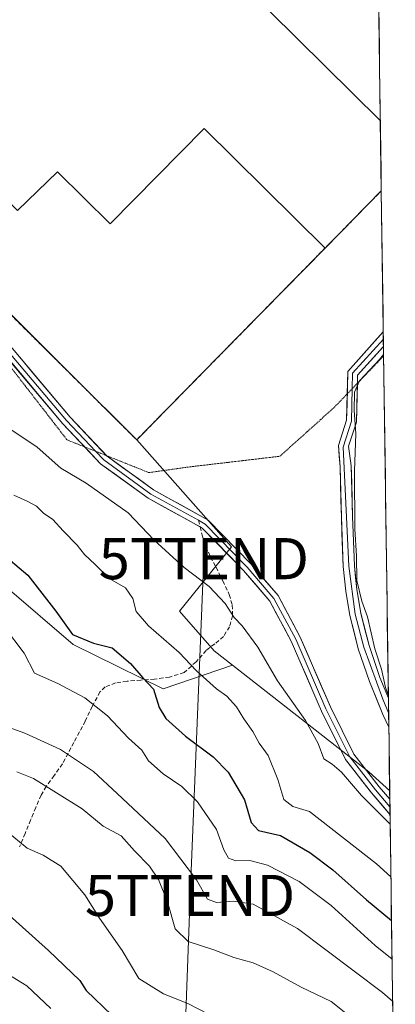
# Model space of a CAD drawing. Units: metres. Extents: x 594398 to 597870, y 4685117 to 4687477.
# Drawn here: x 597755 to 597846, y 4686387 to 4686627 of the extents above; entities that cross this region are included whole.
import ezdxf
from ezdxf.enums import TextEntityAlignment as Align

# ---------------------------------------------------------------- set-up
doc = ezdxf.new("R2010")
doc.units = ezdxf.units.M
doc.header["$MEASUREMENT"] = 0
for name, pattern in [('TRAZOS', [0.75, 0.5, -0.25]), ('TRAZOS2', [0.375, 0.25, -0.125]), ('TRAZOSX2', [1.5, 1, -0.5])]:
    doc.linetypes.add(name, pattern=pattern)
doc.layers.get('0').update_dxf_attribs({"lineweight": 5})
for name, color, linetype, lineweight in [('Alambrada', 19, 'TRAZOS', 0), ('Arbolado forestal CxS', 92, 'Continuous', 0), ('Cultivos herbáceos CxS', 92, 'Continuous', 0), ('Curva de nivel maestra', 36, 'Continuous', 30), ('Curva de nivel normal', 36, 'Continuous', 0), ('Edificación industrial', 135, 'Continuous', 13), ('Edificación industrial Cxs', 135, 'Continuous', 13), ('Layer 0', 7, 'Continuous', 0), ('Municipio CxS', 142, 'Continuous', 0), ('Núcleo urbano CxS', 19, 'Continuous', 0), ('Recinto industrial', 135, 'TRAZOSX2', 0), ('Recinto industrial CxS', 135, 'Continuous', 0), ('Senda', 19, 'TRAZOSX2', 0), ('Tendido', 6, 'Continuous', 0), ('Torre de tendido puntual', 7, 'Continuous', 0), ('Vía pecuaria eje', 92, 'TRAZOS2', 0)]:
    doc.layers.add(name, color=color, linetype=linetype, lineweight=lineweight)

# ---------------------------------------------------------------- blocks, each defined once
blk = doc.blocks.new('*U184')
at = {"layer": 'Curva de nivel normal', "color": 36, "linetype": 'Continuous', "lineweight": 0}
blk.add_polyline3d([(597843.58, 4686545.06, 285), (597842.58, 4686543.81, 285), (597837.67, 4686538.65, 285), (597836.52, 4686535.89, 285), (597836.44, 4686531.44, 285), (597836.84, 4686525.86, 285), (597836.49, 4686516.67, 285), (597836.61, 4686502.67, 285), (597836.98, 4686495.94, 285), (597837.06, 4686490.06, 285), (597838.28, 4686485, 285), (597839.63, 4686481.25, 285), (597841.47, 4686473.44, 285), (597843.1, 4686468.5, 285), (597844.03, 4686464.05, 285), (597844.73, 4686462.25, 285)], dxfattribs=at)
blk = doc.blocks.new('5TTEND')
blk.add_text('5TTEND', height=10).set_placement((0, 0), align=Align.MIDDLE_CENTER)

msp = doc.modelspace()

# ---------------------------------------------------------------- linework, layer by layer
at = {"layer": 'Alambrada', "color": 19, "linetype": 'TRAZOS', "lineweight": 0}
msp.add_polyline3d([(597682.39, 4686624.68, 286.31), (597783.45, 4686524.27, 286.23), (597829.32, 4686570.95, 286.31)], dxfattribs=at)
at = {"layer": 'Arbolado forestal CxS', "color": 92, "linetype": 'Continuous', "lineweight": 0}
for points in [[(597400.56, 4686871.15, 290.78), (597408.06, 4686864.35, 290.42), (597454.67, 4686822.07, 288.54), (597502.26, 4686781.47, 286.67), (597610.43, 4686675.32, 286.46), (597616.52, 4686669.8, 286.35), (597643.98, 4686644.93, 286.48), (597650.92, 4686638.65, 286.6), (597674.98, 4686616.86, 287.38), (597676.22, 4686618.17, 287.4), (597682.39, 4686624.68, 286.31), (597735.39, 4686572.02, 286.33), (597767.46, 4686540.16, 286.12), (597783.45, 4686524.27, 286.87)], [(597554.29, 4686634.58, 309), (597549.55, 4686623.01, 314.09), (597522.2, 4686603.4, 321.04), (597517.06, 4686595.03, 323.77), (597521.56, 4686584.08, 325.13), (597563.39, 4686557.68, 329.47), (597577.82, 4686546.99, 329.08), (597602, 4686530, 327.7), (597606.51, 4686531.93, 326.13), (597618.27, 4686535.99, 323.27), (597623.88, 4686524.85, 324.53), (597630.96, 4686523.56, 323.81), (597637.1, 4686526.92, 322.27), (597651.44, 4686534.78, 317.42), (597669.35, 4686544.59, 307.12), (597669.57, 4686529.35, 308.54), (597673.43, 4686519.05, 311.13), (597692.74, 4686524.85, 308.89), (597708.83, 4686511.97, 307.1), (597722.99, 4686494.59, 307.06), (597751.3, 4686488.79, 302.27), (597767.96, 4686474.45, 301.29), (597789.87, 4686463.66, 298.31), (597806.78, 4686469.42, 292.27)], [(597554.29, 4686634.58, 309), (597549.55, 4686623.01, 314.09), (597522.2, 4686603.4, 321.04), (597517.06, 4686595.03, 323.77), (597521.56, 4686584.08, 325.13), (597563.39, 4686557.68, 329.47), (597577.82, 4686546.99, 329.08), (597602, 4686530, 327.7), (597606.51, 4686531.93, 326.13), (597618.27, 4686535.99, 323.27), (597623.88, 4686524.85, 324.53), (597630.96, 4686523.56, 323.81), (597637.1, 4686526.92, 322.27), (597651.44, 4686534.78, 317.42), (597669.35, 4686544.59, 307.12), (597669.57, 4686529.35, 308.54), (597673.43, 4686519.05, 311.13), (597692.74, 4686524.85, 308.89), (597708.83, 4686511.97, 307.1), (597722.99, 4686494.59, 307.06), (597751.3, 4686488.79, 302.27), (597767.96, 4686474.45, 301.29), (597789.87, 4686463.66, 298.31), (597806.78, 4686469.42, 292.27)], [(597735.39, 4686572.02, 286.33), (597767.46, 4686540.16, 286.12), (597783.45, 4686524.27, 286.87), (597806.54, 4686498.26, 287.46), (597793.84, 4686482.63, 292.31), (597802.3, 4686472.92, 292.56), (597806.78, 4686469.42, 292.27), (597789.87, 4686463.66, 298.31), (597789.87, 4686463.66, 298.31), (597767.96, 4686474.45, 301.29), (597751.3, 4686488.79, 302.27)], [(597563.39, 4686557.68, 329.47), (597577.82, 4686546.99, 329.08), (597602, 4686530, 327.7), (597606.51, 4686531.93, 326.13), (597618.27, 4686535.99, 323.27), (597623.88, 4686524.85, 324.53), (597630.96, 4686523.56, 323.81), (597637.1, 4686526.92, 322.27), (597651.44, 4686534.78, 317.42), (597669.35, 4686544.59, 307.12), (597669.57, 4686529.35, 308.54), (597673.43, 4686519.05, 311.13), (597692.74, 4686524.85, 308.89), (597708.83, 4686511.97, 307.1), (597722.99, 4686494.59, 307.06), (597751.3, 4686488.79, 302.27), (597767.96, 4686474.45, 301.29), (597789.87, 4686463.66, 298.31), (597806.78, 4686469.42, 292.27), (597840, 4686443.54, 288.77), (597845.06, 4686438.91, 288.59), (597846.43, 4686340.22, 318.83)], [(597783.45, 4686524.27, 286.87), (597806.54, 4686498.26, 287.46), (597793.84, 4686482.63, 292.31), (597802.3, 4686472.92, 292.56), (597806.78, 4686469.42, 292.27)], [(597806.78, 4686469.42, 292.27), (597840, 4686443.54, 288.77), (597845.06, 4686438.91, 288.59)], [(597845.06, 4686438.91, 288.59), (597846.43, 4686340.22, 318.83)]]:
    msp.add_polyline3d(points, dxfattribs=at)
at = {"layer": 'Cultivos herbáceos CxS', "color": 92, "linetype": 'Continuous', "lineweight": 0}
msp.add_polyline3d([(597845.06, 4686438.91, 288.59), (597840, 4686443.54, 288.77), (597806.78, 4686469.42, 292.27), (597802.3, 4686472.92, 292.56), (597793.84, 4686482.63, 292.31), (597806.54, 4686498.26, 287.46), (597783.45, 4686524.27, 286.87), (597799.06, 4686540.16, 286.41), (597829.32, 4686570.95, 286.32), (597830.4, 4686572.05, 286.31), (597833.29, 4686574.97, 286.31), (597843.02, 4686584.84, 286.23), (597845.06, 4686438.91, 288.59)], close=True, dxfattribs=at)
for points in [[(597843.02, 4686584.84, 286.23), (597833.29, 4686574.97, 286.31), (597830.4, 4686572.05, 286.31), (597829.32, 4686570.95, 286.32), (597799.06, 4686540.16, 286.41), (597783.45, 4686524.27, 286.87)], [(597843.02, 4686584.84, 286.23), (597845.06, 4686438.91, 288.59)], [(597783.45, 4686524.27, 286.87), (597806.54, 4686498.26, 287.46), (597793.84, 4686482.63, 292.31), (597802.3, 4686472.92, 292.56), (597806.78, 4686469.42, 292.27)], [(597806.78, 4686469.42, 292.27), (597840, 4686443.54, 288.77), (597845.06, 4686438.91, 288.59)]]:
    msp.add_polyline3d(points, dxfattribs=at)
at = {"layer": 'Curva de nivel maestra', "color": 36, "linetype": 'Continuous', "lineweight": 30}
for points in [[(597749.93, 4686497.19, 300), (597756.96, 4686491.36, 300), (597763.72, 4686482.58, 300), (597767.82, 4686476.93, 300), (597772.96, 4686474.82, 300), (597777.49, 4686473.71, 300), (597781.97, 4686469.86, 300), (597784.97, 4686466.41, 300), (597787.5, 4686463.64, 300), (597788.95, 4686459.13, 300), (597790.53, 4686456.49, 300), (597795.35, 4686452.16, 300), (597802.08, 4686447.14, 300), (597805.71, 4686443.42, 300), (597809.68, 4686436.68, 300), (597811.29, 4686431.16, 300), (597813.09, 4686429.27, 300), (597818.43, 4686427.98, 300), (597825.61, 4686423.88, 300), (597831.24, 4686419.69, 300), (597839.39, 4686412.4, 300), (597845.5, 4686407.36, 300)], [(597750.81, 4686410.03, 325), (597761.96, 4686400.07, 325), (597769.62, 4686392.74, 325), (597771.12, 4686390.3, 325), (597777.36, 4686384.28, 325)]]:
    msp.add_polyline3d(points, dxfattribs=at)
at = {"layer": 'Curva de nivel normal', "color": 36, "linetype": 'Continuous', "lineweight": 0}
for points in [[(597845.17, 4686430.78, 290), (597838.22, 4686437.77, 290), (597833.36, 4686443.44, 290), (597831.04, 4686445.39, 290), (597829.04, 4686446.66, 290), (597827.65, 4686450.38, 290), (597824.58, 4686456.01, 290), (597817.75, 4686465.64, 290), (597812.98, 4686473.87, 290), (597809.13, 4686479.02, 290), (597807.2, 4686481.06, 290), (597804.96, 4686484.44, 290), (597801.09, 4686488.63, 290), (597795.03, 4686493.25, 290), (597787.67, 4686499.89, 290), (597781.33, 4686506.55, 290), (597771.14, 4686513.74, 290), (597764.97, 4686517.36, 290), (597759.24, 4686522.5, 290), (597752.05, 4686527.28, 290)], [(597753.54, 4686510.84, 295), (597756.78, 4686509.4, 295), (597759, 4686508.16, 295), (597760.72, 4686506.48, 295), (597763.02, 4686504.91, 295), (597765.51, 4686502.12, 295), (597768.91, 4686498.67, 295), (597770.74, 4686496.35, 295), (597773.3, 4686493.97, 295), (597776.88, 4686490.44, 295), (597780.71, 4686488.26, 295), (597782.48, 4686485.7, 295), (597783.31, 4686482.55, 295), (597786.28, 4686479.06, 295), (597793.77, 4686472.58, 295), (597797.98, 4686468.1, 295), (597802.85, 4686463.73, 295), (597805.36, 4686461.91, 295), (597807.73, 4686459.28, 295), (597809.52, 4686456.41, 295), (597811.76, 4686453.31, 295), (597813.31, 4686450.49, 295), (597815.45, 4686447.51, 295), (597817.85, 4686441.66, 295), (597819.29, 4686436.76, 295), (597821.5, 4686435.03, 295), (597825.54, 4686433.84, 295), (597841.88, 4686421.1, 295), (597845.35, 4686417.93, 295)], [(597751.27, 4686478.67, 305), (597756.03, 4686472.35, 305), (597758.54, 4686467.54, 305), (597764.23, 4686464.98, 305), (597770.82, 4686461.49, 305), (597776.34, 4686457.09, 305), (597781.42, 4686451.71, 305), (597784.66, 4686448.75, 305), (597786.28, 4686446.18, 305), (597789.87, 4686443, 305), (597794.41, 4686439.96, 305), (597798.29, 4686436.18, 305), (597802.88, 4686429.44, 305), (597804.7, 4686424.49, 305), (597805.79, 4686422.5, 305), (597807.56, 4686421.86, 305), (597810.99, 4686421.91, 305), (597815.32, 4686420.83, 305), (597823.01, 4686416.83, 305), (597830.8, 4686410.97, 305), (597841.52, 4686401.28, 305), (597845.63, 4686397.9, 305)], [(597751.48, 4686454.59, 310), (597756.2, 4686452.93, 310), (597764.92, 4686448.92, 310), (597772.89, 4686443.59, 310), (597778.67, 4686438.22, 310), (597790.38, 4686427.27, 310), (597798.04, 4686417.26, 310), (597800.65, 4686412.54, 310), (597802.86, 4686411.74, 310), (597806.99, 4686412.06, 310), (597811.81, 4686411.27, 310), (597822.62, 4686405.4, 310), (597843.28, 4686389.83, 310), (597845.77, 4686387.72, 310)], [(597837.6, 4686382.16, 315), (597830.78, 4686387.66, 315), (597823.53, 4686391.09, 315), (597816.64, 4686394.86, 315), (597811.79, 4686397.01, 315), (597807.09, 4686398.31, 315), (597802.27, 4686400.16, 315), (597795.96, 4686402.24, 315), (597792.84, 4686405.31, 315), (597790.93, 4686411.88, 315), (597788.78, 4686417.33, 315), (597786.55, 4686420.54, 315), (597782.88, 4686424.32, 315), (597779.66, 4686427.91, 315), (597775.3, 4686430.27, 315), (597770.16, 4686434.54, 315), (597758.34, 4686441.9, 315), (597754.25, 4686443.47, 315)], [(597751.67, 4686429.11, 320), (597756.73, 4686424.95, 320), (597760.69, 4686423.24, 320), (597764.96, 4686420.52, 320), (597767.87, 4686417.09, 320), (597770.8, 4686413.59, 320), (597774.36, 4686407.88, 320), (597779.92, 4686400.05, 320), (597783.99, 4686393.21, 320), (597789.93, 4686389.49, 320), (597795.93, 4686387.15, 320), (597800.76, 4686384.65, 320)], [(597749.46, 4686395.82, 330), (597756.72, 4686391.43, 330), (597762.54, 4686385.96, 330)]]:
    msp.add_polyline3d(points, dxfattribs=at)
at = {"layer": 'Edificación industrial', "color": 135, "linetype": 'Continuous', "lineweight": 13}
for points in [[(597843.02, 4686584.84, 286.23), (597829.32, 4686570.95, 286.31), (597799.86, 4686600.02, 286.39), (597776.98, 4686576.83, 286.31), (597764.12, 4686589.51, 286.41), (597754.4, 4686580.07, 286.26), (597693.94, 4686639.72, 286.23), (597748.49, 4686695.01, 286.24), (597842.78, 4686601.97, 286.44)], [(597842.78, 4686601.97, 286.44), (597843.02, 4686584.84, 286.23)]]:
    msp.add_polyline3d(points, dxfattribs=at)
at = {"layer": 'Edificación industrial Cxs', "color": 135, "linetype": 'Continuous', "lineweight": 13}
msp.add_polyline3d([(597842.78, 4686601.97, 286.44), (597843.02, 4686584.84, 286.23), (597829.32, 4686570.95, 286.31), (597799.86, 4686600.02, 286.39), (597776.98, 4686576.83, 286.31), (597764.12, 4686589.51, 286.41), (597754.4, 4686580.07, 286.26), (597693.94, 4686639.72, 286.23), (597748.49, 4686695.01, 286.24), (597842.78, 4686601.97, 286.44)], close=True, dxfattribs=at)
at = {"layer": 'Layer 0', "linetype": 'Continuous', "lineweight": 0}
for points in [[(597733.29, 4686567.08), (597736.71, 4686564.16), (597751.86, 4686548.05), (597767.26, 4686529.8), (597776.12, 4686520.42)], [(597737.87, 4686561.17), (597750.96, 4686547.25), (597766.36, 4686529), (597773.47, 4686521.48)], [(597770.81, 4686522.54), (597765.47, 4686528.2), (597750.07, 4686546.45), (597745.61, 4686551.2)], [(597834.73, 4686535.47), (597834.85, 4686540.94), (597843.5, 4686550.55)], [(597843.5, 4686550.55), (597843.52, 4686548.79)], [(597843.52, 4686548.79), (597836.04, 4686540.47), (597835.96, 4686536.75)], [(597843.55, 4686547.02), (597837.23, 4686540), (597837.18, 4686538.03)], [(597843.52, 4686548.79), (597843.55, 4686547.02)], [(597837.18, 4686538.03), (597836.97, 4686528.62), (597835.05, 4686522.76), (597835.68, 4686517.92), (597836.03, 4686505.66), (597836.45, 4686493.64), (597837.05, 4686487.85), (597838, 4686482.11), (597840.04, 4686474.21), (597842.69, 4686466.44), (597844.74, 4686461.39)], [(597844.84, 4686454.34), (597843.39, 4686457.46), (597840.13, 4686465.49), (597837.42, 4686473.43), (597835.33, 4686481.55), (597834.35, 4686487.48), (597833.73, 4686493.45), (597833.3, 4686505.58), (597832.97, 4686517.71), (597832.57, 4686522.9), (597834.58, 4686529.03), (597834.73, 4686535.47)], [(597835.96, 4686536.75), (597835.77, 4686528.83), (597833.71, 4686522.53), (597835.09, 4686493.55), (597836.67, 4686481.83), (597838.73, 4686473.82), (597843.41, 4686461.19), (597844.79, 4686457.84)], [(597798.87, 4686503.11), (597786.27, 4686510.08), (597774.65, 4686518.48), (597770.81, 4686522.54)], [(597773.47, 4686521.48), (597775.45, 4686519.39), (597786.92, 4686511.1), (597798.46, 4686504.71)], [(597776.12, 4686520.42), (597776.24, 4686520.29), (597787.56, 4686512.11), (597800.88, 4686504.74), (597811.25, 4686494.13), (597817.86, 4686486.39), (597823.25, 4686476.31), (597830.63, 4686459.31), (597836.36, 4686447.78), (597842.5, 4686439.89), (597845.09, 4686436.85)], [(597798.46, 4686504.71), (597800.14, 4686503.77), (597810.36, 4686493.32), (597816.86, 4686485.71), (597822.17, 4686475.78), (597829.54, 4686458.81), (597835.33, 4686447.13), (597841.57, 4686439.13), (597845.11, 4686434.96)], [(597845.14, 4686433.08), (597840.64, 4686438.37), (597834.31, 4686446.49), (597828.46, 4686458.3), (597821.09, 4686475.26), (597815.86, 4686485.03), (597809.47, 4686492.51), (597799.41, 4686502.81), (597798.87, 4686503.11)], [(597844.74, 4686461.39), (597844.79, 4686457.84)], [(597844.79, 4686457.84), (597844.84, 4686454.34)], [(597845.09, 4686436.85), (597845.11, 4686434.96)], [(597845.11, 4686434.96), (597845.14, 4686433.08)]]:
    msp.add_lwpolyline(points, dxfattribs=at)
msp.add_polyline3d([(597843.55, 4686547.02, 285.18), (597843.39, 4686546.85, 285.19), (597840.31, 4686543.42, 285.2), (597837.23, 4686540, 285.13), (597837.14, 4686536.21, 284.85), (597837.06, 4686532.41, 284.82), (597836.97, 4686528.62, 284.87), (597836.01, 4686525.69, 285.08), (597835.05, 4686522.76, 285.26), (597835.68, 4686517.92, 284.98), (597835.8, 4686513.83, 285.13), (597835.91, 4686509.75, 284.98), (597836.03, 4686505.66, 284.98), (597836.17, 4686501.65, 285.03), (597836.31, 4686497.65, 285.04), (597836.45, 4686493.64, 285.02), (597836.75, 4686490.75, 284.98), (597837.05, 4686487.85, 284.97), (597837.53, 4686484.98, 285), (597838, 4686482.11, 285), (597839.02, 4686478.16, 284.96), (597840.04, 4686474.21, 284.96), (597841.37, 4686470.33, 285.05), (597842.69, 4686466.44, 285.05), (597843.72, 4686463.91, 284.96), (597844.74, 4686461.39, 285.02), (597844.84, 4686454.34, 285.7), (597843.39, 4686457.46, 285.82), (597841.76, 4686461.48, 285.6), (597840.13, 4686465.49, 285.93), (597838.78, 4686469.46, 285.97), (597837.42, 4686473.43, 285.47), (597836.38, 4686477.49, 285.41), (597835.33, 4686481.55, 285.66), (597834.84, 4686484.52, 285.68), (597834.35, 4686487.48, 285.67), (597834.04, 4686490.47, 285.7), (597833.73, 4686493.45, 285.79), (597833.59, 4686497.49, 285.79), (597833.44, 4686501.54, 285.74), (597833.3, 4686505.58, 285.63), (597833.19, 4686509.62, 285.52), (597833.08, 4686513.67, 285.58), (597832.97, 4686517.71, 285.43), (597832.77, 4686520.3, 285.49), (597832.57, 4686522.9, 285.58), (597833.57, 4686525.97, 285.35), (597834.58, 4686529.03, 285.11), (597834.67, 4686533, 285.1), (597834.76, 4686536.97, 285.19), (597834.85, 4686540.94, 285.57), (597838.12, 4686544.57, 285.69), (597841.39, 4686548.2, 285.8), (597843.5, 4686550.55, 285.65), (597843.55, 4686547.02, 285.18)], close=True, dxfattribs=at)
msp.add_polyline3d([(597754.94, 4686544.4, 286.51), (597758.02, 4686540.75, 286.58), (597761.1, 4686537.1, 286.71), (597764.18, 4686533.45, 286.81), (597767.26, 4686529.8, 286.9), (597770.25, 4686526.63, 287.02), (597773.25, 4686523.46, 287.07), (597776.24, 4686520.29, 287.08), (597780.01, 4686517.57, 287.14), (597783.79, 4686514.84, 287.2), (597787.56, 4686512.11, 287.26), (597790.89, 4686510.27, 287.31), (597794.22, 4686508.43, 287.31), (597797.55, 4686506.58, 287.36), (597800.88, 4686504.74, 287.32), (597804.34, 4686501.2, 287.32), (597807.79, 4686497.66, 287.33), (597811.25, 4686494.13, 287.41), (597813.45, 4686491.55, 287.49), (597815.65, 4686488.97, 287.54), (597817.86, 4686486.39, 287.57), (597819.65, 4686483.03, 287.62), (597821.45, 4686479.67, 287.69), (597823.25, 4686476.31, 287.82), (597825.1, 4686472.06, 288.07), (597826.94, 4686467.81, 288.12), (597828.79, 4686463.56, 288.38), (597830.63, 4686459.31, 288.53), (597832.54, 4686455.47, 288.57), (597834.45, 4686451.62, 288.75), (597836.36, 4686447.78, 288.75), (597839.43, 4686443.83, 288.84), (597842.5, 4686439.89, 288.76), (597845.06, 4686436.88, 288.92), (597845.09, 4686436.85, 288.92), (597845.09, 4686436.85, 288.92), (597845.14, 4686433.08, 289.42), (597843.2, 4686435.36, 289.36), (597840.64, 4686438.37, 289.13), (597838.53, 4686441.08, 289.19), (597836.42, 4686443.79, 288.94), (597834.31, 4686446.49, 289.19), (597832.36, 4686450.43, 288.91), (597830.41, 4686454.36, 288.83), (597828.46, 4686458.3, 288.67), (597826.61, 4686462.54, 288.41), (597824.77, 4686466.78, 288.35), (597822.93, 4686471.02, 288.16), (597821.09, 4686475.26, 287.88), (597819.35, 4686478.52, 287.85), (597817.6, 4686481.77, 287.78), (597815.86, 4686485.03, 287.75), (597812.67, 4686488.77, 287.69), (597809.47, 4686492.51, 287.6), (597806.12, 4686495.94, 287.46), (597802.76, 4686499.38, 287.41), (597799.41, 4686502.81, 287.4), (597796.13, 4686504.63, 287.43), (597792.84, 4686506.45, 287.51), (597789.56, 4686508.26, 287.37), (597786.27, 4686510.08, 287.37), (597782.4, 4686512.88, 287.47), (597778.53, 4686515.68, 287.42), (597774.65, 4686518.48, 287.24), (597771.59, 4686521.72, 287.22), (597768.53, 4686524.96, 287.09), (597765.47, 4686528.2, 287.04), (597762.39, 4686531.85, 286.92), (597759.31, 4686535.5, 286.82), (597756.23, 4686539.15, 286.77), (597753.15, 4686542.8, 286.68)], dxfattribs=at)
at = {"layer": 'Municipio CxS', "color": 142, "linetype": 'Continuous', "lineweight": 0}
msp.add_polyline3d([(597842.4, 4686629.59, 286.14), (597842.47, 4686624.6, 286.17), (597842.54, 4686619.62, 286.21), (597842.61, 4686614.64, 286.27), (597842.67, 4686609.65, 286.35), (597842.74, 4686604.67, 286.41), (597842.81, 4686599.68, 286.48), (597842.88, 4686594.7, 286.43), (597842.95, 4686589.71, 286.32), (597843.02, 4686584.73, 286.23), (597843.09, 4686579.74, 286.15), (597843.16, 4686574.76, 286.18), (597843.23, 4686569.78, 286.17), (597843.3, 4686564.79, 286.16), (597843.37, 4686559.81, 286.11), (597843.44, 4686554.82, 285.96), (597843.51, 4686549.84, 285.52), (597843.58, 4686544.85, 284.91), (597843.65, 4686539.87, 284.53), (597843.72, 4686534.89, 284.4), (597843.79, 4686529.9, 284.37), (597843.86, 4686524.92, 284.35), (597843.93, 4686519.93, 284.37), (597844, 4686514.95, 284.37), (597844.07, 4686509.96, 284.35), (597844.14, 4686504.98, 284.36), (597844.2, 4686500, 284.34), (597844.27, 4686495.01, 284.34), (597844.34, 4686490.03, 284.34), (597844.41, 4686485.04, 284.36), (597844.48, 4686480.06, 284.42), (597844.55, 4686475.07, 284.48), (597844.62, 4686470.09, 284.63), (597844.69, 4686465.1, 284.77), (597844.76, 4686460.12, 285.15), (597844.83, 4686455.14, 285.66), (597844.9, 4686450.15, 286.31), (597844.97, 4686445.17, 287.24), (597845.04, 4686440.18, 288.35), (597845.11, 4686435.2, 289.1), (597845.18, 4686430.21, 290.14), (597845.25, 4686425.23, 291.86), (597845.32, 4686420.25, 293.95), (597845.39, 4686415.26, 295.94), (597845.46, 4686410.28, 298.25), (597845.53, 4686405.29, 301.07), (597845.6, 4686400.31, 303.69), (597845.66, 4686395.32, 306.25), (597845.73, 4686390.34, 308.68), (597845.8, 4686385.36, 310.84)], dxfattribs=at)
at = {"layer": 'Núcleo urbano CxS', "color": 19, "linetype": 'Continuous', "lineweight": 0}
for points in [[(597400.56, 4686871.15, 290.78), (597408.06, 4686864.35, 290.42), (597454.67, 4686822.07, 288.54), (597502.26, 4686781.47, 286.67), (597610.43, 4686675.32, 286.46), (597616.52, 4686669.8, 286.35), (597643.98, 4686644.93, 286.48), (597650.92, 4686638.65, 286.6), (597674.98, 4686616.86, 287.38), (597676.22, 4686618.17, 287.4), (597682.39, 4686624.68, 286.31), (597735.39, 4686572.02, 286.33), (597767.46, 4686540.16, 286.12), (597783.45, 4686524.27, 286.87)], [(597842.18, 4686645.27, 285.54), (597843.02, 4686584.84, 286.23), (597833.29, 4686574.97, 286.31), (597830.4, 4686572.05, 286.31), (597829.32, 4686570.95, 286.32), (597799.06, 4686540.16, 286.41), (597783.45, 4686524.27, 286.87), (597783.45, 4686524.27, 286.87), (597767.46, 4686540.16, 286.12), (597735.39, 4686572.02, 286.33), (597682.39, 4686624.68, 286.31), (597676.22, 4686618.17, 287.4), (597674.98, 4686616.86, 287.38), (597650.92, 4686638.65, 286.6)], [(597842.18, 4686645.27, 285.54), (597843.02, 4686584.84, 286.23)], [(597843.02, 4686584.84, 286.23), (597833.29, 4686574.97, 286.31), (597830.4, 4686572.05, 286.31), (597829.32, 4686570.95, 286.32), (597799.06, 4686540.16, 286.41), (597783.45, 4686524.27, 286.87)]]:
    msp.add_polyline3d(points, dxfattribs=at)
at = {"layer": 'Recinto industrial', "color": 135, "linetype": 'TRAZOSX2', "lineweight": 0}
msp.add_polyline3d([(597510.63, 4686971.43, 286), (597450.57, 4686911.9, 286.77), (597428.84, 4686894.2, 288.04), (597404.67, 4686874.5, 290.04), (597400.56, 4686871.15, 291.29), (597408.06, 4686864.35, 290.14), (597454.67, 4686822.07, 288.04), (597502.26, 4686781.47, 286.46), (597610.43, 4686675.32, 286.42), (597616.52, 4686669.8, 286.21), (597643.98, 4686644.93, 286.39), (597650.92, 4686638.65, 286.45), (597674.98, 4686616.86, 286.85), (597676.22, 4686618.17, 286.63), (597682.39, 4686624.68, 286.31), (597735.39, 4686572.02, 286.24), (597767.46, 4686540.16, 286.03), (597783.45, 4686524.27, 286.23), (597799.06, 4686540.16, 286.25), (597829.32, 4686570.95, 286.31), (597830.4, 4686572.05, 286.31), (597833.29, 4686574.97, 286.28), (597843.02, 4686584.84, 286.23)], dxfattribs=at)
at = {"layer": 'Recinto industrial CxS', "color": 135, "linetype": 'Continuous', "lineweight": 0}
for points in [[(597842.18, 4686645.27, 285.46), (597843.02, 4686584.84, 286.23), (597833.29, 4686574.97, 286.28), (597830.4, 4686572.05, 286.31), (597829.32, 4686570.95, 286.31), (597799.06, 4686540.16, 286.25), (597783.45, 4686524.27, 286.23), (597783.45, 4686524.27, 286.23), (597767.46, 4686540.16, 286.03), (597735.39, 4686572.02, 286.24), (597682.39, 4686624.68, 286.31), (597676.22, 4686618.17, 286.63), (597674.98, 4686616.86, 286.85), (597650.92, 4686638.65, 286.45)], [(597842.18, 4686645.27, 285.46), (597843.02, 4686584.84, 286.23)]]:
    msp.add_polyline3d(points, dxfattribs=at)
at = {"layer": 'Senda', "color": 19, "linetype": 'TRAZOSX2', "lineweight": 0}
for points in [[(597798.46, 4686504.71), (597798.87, 4686503.11)], [(597798.87, 4686503.11), (597799.44, 4686500.87), (597800.29, 4686498.28), (597801.45, 4686495.75), (597802.79, 4686493.28), (597804.4, 4686489.97), (597805.99, 4686486.63), (597806.73, 4686484.07), (597806.76, 4686481.44), (597806.07, 4686478.82), (597804.58, 4686476.45), (597802.47, 4686474.64), (597800.36, 4686473.06), (597797.9, 4686470.24), (597794.98, 4686467.68), (597791.42, 4686466.55), (597787.81, 4686466.08), (597784.45, 4686465.84), (597781.09, 4686465.57), (597778.31, 4686465.14), (597775.77, 4686464.19), (597774.5, 4686462.95), (597772.62, 4686459.43), (597770.92, 4686455.85), (597768.15, 4686450.65), (597765.35, 4686445.48), (597763.38, 4686442.58), (597761.38, 4686439.96), (597760.16, 4686437.86), (597758.84, 4686434.83), (597757.6, 4686431.78), (597756.26, 4686428.51), (597754.92, 4686425.25)]]:
    msp.add_lwpolyline(points, dxfattribs=at)
at = {"layer": 'Tendido', "color": 6, "linetype": 'Continuous', "lineweight": 0}
msp.add_polyline3d([(597799.8, 4686495.38, 288.39), (597796.43, 4686413.43, 311.92), (597794.24, 4686353.77, 334.2), (597792.59, 4686304.55, 342.94), (597791.65, 4686249.39, 347.24)], dxfattribs=at)
at = {"layer": 'Vía pecuaria eje', "color": 92, "linetype": 'TRAZOS2', "lineweight": 0}
for points in [[(597745.61, 4686551.2, 286.6), (597745.88, 4686550.85, 286.6), (597748.82, 4686547.05, 286.62), (597751.76, 4686543.25, 286.69), (597754.71, 4686539.46, 286.8), (597757.65, 4686535.66, 286.85), (597760.6, 4686531.87, 286.98), (597763.54, 4686528.07, 287.14), (597766.48, 4686524.27, 287.15), (597770.47, 4686522.68, 287.19), (597770.81, 4686522.54, 287.18)], [(597837.18, 4686538.03, 284.89), (597837.6, 4686538.47, 284.84), (597840.59, 4686541.58, 284.93), (597843.58, 4686544.69, 284.89)], [(597835.96, 4686536.75, 285.02), (597837.18, 4686538.03, 284.89)], [(597776.12, 4686520.42, 287.09), (597778.45, 4686519.49, 287), (597782.44, 4686517.9, 287.11), (597786.42, 4686516.3, 287.2), (597791.08, 4686516.97, 287.39), (597795.73, 4686517.63, 287.16), (597800.25, 4686518.16, 286.88), (597804.77, 4686518.69, 286.66), (597809.29, 4686519.22, 286.49), (597813.81, 4686519.76, 286.36), (597818.33, 4686520.29, 286.29), (597821.65, 4686523.28, 286.18), (597824.98, 4686526.27, 286.04), (597828.3, 4686529.26, 285.7), (597831.62, 4686532.25, 285.48), (597834.61, 4686535.36, 285.16), (597834.73, 4686535.47, 285.15)], [(597834.73, 4686535.47, 285.15), (597835.96, 4686536.75, 285.02)], [(597770.81, 4686522.54, 287.18), (597773.47, 4686521.48, 287.16)], [(597773.47, 4686521.48, 287.16), (597774.46, 4686521.09, 287.15), (597776.12, 4686520.42, 287.09)]]:
    msp.add_polyline3d(points, dxfattribs=at)

# ---------------------------------------------------------------- block references
at = {"layer": 'Curva de nivel normal', "color": 36, "linetype": 'Continuous', "lineweight": 0}
msp.add_blockref('*U184', (0, 0), dxfattribs=at)
at = {"layer": 'Torre de tendido puntual', "linetype": 'Continuous', "lineweight": 0}
for p in [(597799.8, 4686495.38, 288.39), (597796.43, 4686413.43, 311.92)]:
    msp.add_blockref('5TTEND', p, dxfattribs=at)

doc.saveas('drawing.dxf')
